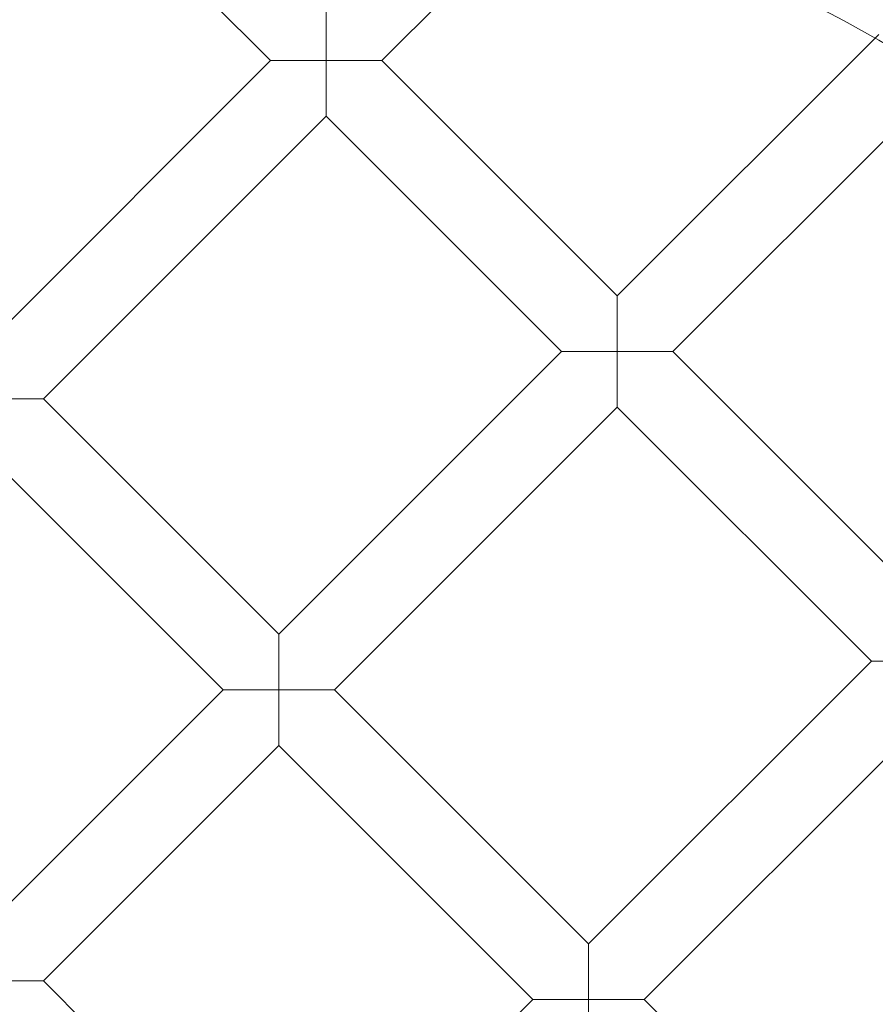
# Model space of a CAD drawing. Units: millimetres. Extents: x 16015 to 21759, y 9904 to 17404.
# Drawn here: x 17525 to 17699, y 13773 to 13974 of the extents above; entities that cross this region are included whole.
import ezdxf

# ---------------------------------------------------------------- set-up
doc = ezdxf.new("R2010")
doc.units = ezdxf.units.MM
doc.header["$MEASUREMENT"] = 0

# ---------------------------------------------------------------- blocks, each defined once
blk = doc.blocks.new('A$C44037128')
at = {"color": 0, "linetype": 'Continuous', "lineweight": 0}
for p, q in [((17527.36, 14013.94), (17576.03, 13965.27)), ((17631.09, 13997.7), (17598.66, 13965.27)), ((17587.34, 13976.58), (17587.34, 13965.27)), ((17699, 13969.82), (17646.55, 13917.37)), ((17699.79, 13970.61), (17699, 13969.82)), ((17576.03, 13965.27), (17518.51, 13907.75)), ((17587.34, 13965.27), (17576.03, 13965.27)), ((17587.34, 13965.27), (17598.66, 13965.27)), ((17587.34, 13953.95), (17587.34, 13965.27)), ((17598.66, 13965.27), (17646.55, 13917.37)), ((17712.51, 13960.7), (17657.87, 13906.06)), ((17587.34, 13953.95), (17529.83, 13896.43)), ((17587.34, 13953.95), (17635.24, 13906.06)), ((17646.55, 13917.37), (17646.55, 13906.06)), ((17635.24, 13906.06), (17577.72, 13848.54)), ((17646.55, 13906.06), (17635.24, 13906.06)), ((17646.55, 13906.06), (17657.87, 13906.06)), ((17646.55, 13894.74), (17646.55, 13906.06)), ((17657.87, 13906.06), (17709.56, 13854.36)), ((17518.51, 13896.43), (17529.83, 13896.43)), ((17529.83, 13896.43), (17577.72, 13848.54)), ((17646.55, 13894.74), (17589.03, 13837.22)), ((17646.55, 13894.74), (17698.25, 13843.05)), ((17518.51, 13885.12), (17566.41, 13837.22)), ((17577.72, 13848.54), (17577.72, 13837.22)), ((17698.25, 13843.05), (17640.73, 13785.53)), ((17709.56, 13843.05), (17698.25, 13843.05)), ((17566.41, 13837.22), (17518.51, 13789.33)), ((17577.72, 13837.22), (17566.41, 13837.22)), ((17577.72, 13825.91), (17577.72, 13837.22)), ((17577.72, 13837.22), (17589.03, 13837.22)), ((17589.03, 13837.22), (17640.73, 13785.53)), ((17709.56, 13831.73), (17652.05, 13774.21)), ((17577.72, 13825.91), (17529.83, 13778.02)), ((17577.72, 13825.91), (17629.42, 13774.21)), ((17640.73, 13785.53), (17640.73, 13774.21)), ((17518.51, 13778.02), (17529.83, 13778.02)), ((17529.83, 13778.02), (17581.52, 13726.32)), ((17629.42, 13774.21), (17581.52, 13726.32)), ((17640.73, 13774.21), (17629.42, 13774.21)), ((17640.73, 13762.9), (17640.73, 13774.21)), ((17640.73, 13774.21), (17652.05, 13774.21)), ((17652.05, 13774.21), (17703.74, 13722.52))]:
    blk.add_line(p, q, dxfattribs=at)
for radius in [392.5, 372.5]:
    blk.add_circle((17518.51, 13651.99), radius, dxfattribs=at)
for radius, start, end in [(448.61, 270, 90), (440.61, 270, 90), (440.61, 270, 90), (430, 270, 90), (400, 270, 90), (400, 270, 90), (392, 270, 90), (365.5, 7.8627, 172.1373)]:
    blk.add_arc((17518.51, 13651.99), radius, start, end, dxfattribs=at)

msp = doc.modelspace()

# ---------------------------------------------------------------- block references
msp.add_blockref('A$C44037128', (0, 0))

doc.saveas('drawing.dxf')
